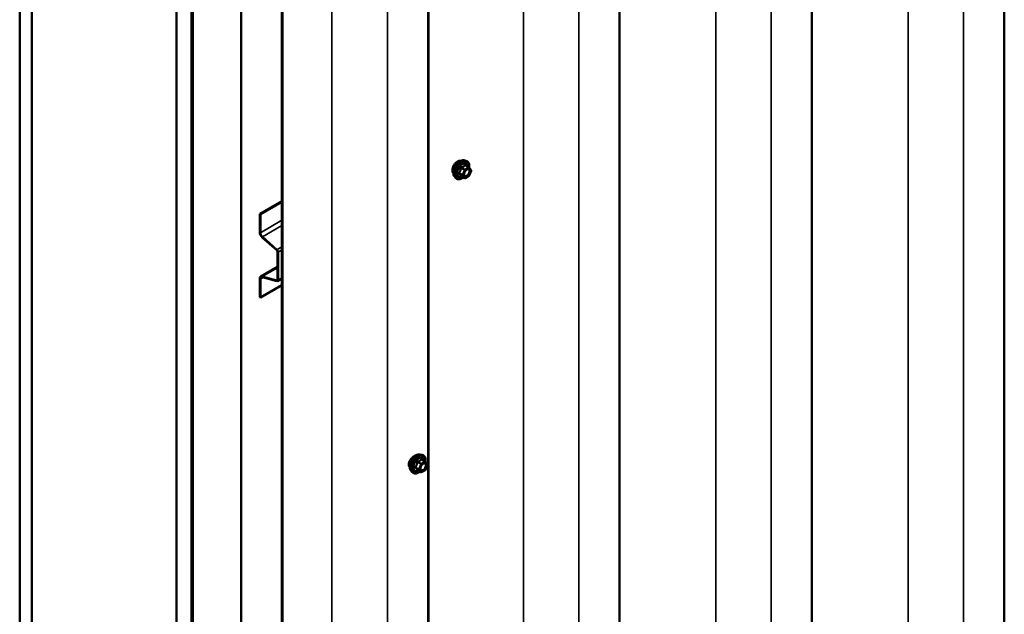
# Model space of a CAD drawing. Units: inches. Extents: x 0.6 to 33.4, y 0.6 to 21.4.
# Drawn here: x 23.7 to 26.6, y 14.5 to 16.2 of the extents above; entities that cross this region are included whole.
import ezdxf

# ---------------------------------------------------------------- set-up
doc = ezdxf.new("R2010")
doc.units = ezdxf.units.IN
doc.header["$LTSCALE"] = 2
doc.header["$MEASUREMENT"] = 0
doc.layers.add('Visible (ANSI)', color=7, linetype='Continuous', lineweight=50)
doc.layers.add('Visible Narrow (ANSI)', color=7, linetype='Continuous', lineweight=35)

msp = doc.modelspace()

# ---------------------------------------------------------------- linework, layer by layer
at = {"layer": 'Visible (ANSI)'}
for p, q in [((26.553221, 19.065775), (26.553221, 14.166796)), ((25.987536, 18.739177), (25.987536, 13.840197)), ((23.658047, 13.506857), (23.658047, 18.405836)), ((23.693403, 13.486444), (23.693403, 18.385424)), ((25.42185, 18.412578), (25.42185, 13.513599)), ((24.859926, 18.164004), (24.859926, 13.265024)), ((24.119081, 13.240679), (24.119081, 18.139658)), ((24.163275, 13.215163), (24.163275, 18.114143)), ((24.163982, 18.113735), (24.163982, 13.214755)), ((24.166811, 13.213122), (24.166811, 18.112102)), ((24.167518, 13.212714), (24.167518, 18.111693)), ((24.858993, 18.084347), (24.858993, 13.185367)), ((24.308939, 13.131064), (24.308939, 18.030044)), ((24.428885, 13.061813), (24.428885, 17.960793)), ((24.431192, 17.959461), (24.431192, 13.060482)), ((24.964195, 15.828828), (24.970098, 15.827625)), ((24.978943, 15.808395), (24.96913, 15.814061)), ((24.979516, 15.807871), (24.98515, 15.799856)), ((24.936682, 15.781174), (24.940675, 15.776663)), ((24.965876, 15.776237), (24.956062, 15.781902)), ((24.978943, 15.782742), (24.967676, 15.776237)), ((24.985355, 15.79817), (24.979721, 15.78365)), ((24.364037, 15.671218), (24.428885, 15.708658)), ((24.365875, 15.670156), (24.428885, 15.706535)), ((24.364037, 15.671218), (24.365875, 15.670156)), ((24.364037, 15.616935), (24.364037, 15.671218)), ((24.365875, 15.670156), (24.365875, 15.615873)), ((24.413995, 15.564051), (24.371217, 15.601985)), ((24.371693, 15.60376), (24.414471, 15.565827)), ((24.415882, 15.477499), (24.415882, 15.560122)), ((24.41772, 15.559061), (24.41772, 15.476437)), ((24.366874, 15.486823), (24.415882, 15.515118)), ((24.364037, 15.426269), (24.364037, 15.480552)), ((24.365875, 15.47949), (24.365875, 15.425207)), ((24.428885, 15.461586), (24.365875, 15.425207)), ((24.371217, 15.487211), (24.413995, 15.475749)), ((24.414471, 15.473423), (24.371693, 15.484886)), ((24.428885, 15.480786), (24.416436, 15.473599)), ((24.365875, 15.425207), (24.364037, 15.426269)), ((24.835912, 14.963681), (24.841816, 14.962477)), ((24.850661, 14.943248), (24.840847, 14.948913)), ((24.851233, 14.942724), (24.856867, 14.934709)), ((24.808399, 14.916026), (24.812393, 14.911515)), ((24.837593, 14.911089), (24.82778, 14.916755)), ((24.850661, 14.917595), (24.839393, 14.911089)), ((24.857072, 14.933023), (24.851439, 14.918502))]:
    msp.add_line(p, q, dxfattribs=at)
for centre, start, end in [((24.978043, 15.806836), 35.103909, 60), ((24.978043, 15.784301), 300, 338.793977), ((24.983677, 15.798821), 338.793977, 35.103909), ((24.966776, 15.777796), 240, 300), ((24.849761, 14.941689), 35.103909, 60), ((24.838493, 14.912648), 240, 300), ((24.849761, 14.919153), 300, 338.793977), ((24.855394, 14.933674), 338.793977, 35.103909)]:
    msp.add_arc(centre, 0.0018, start, end, dxfattribs=at)
for centre, major_axis, start_param, end_param in [((24.373724, 15.611342), (-0.00685, 0.011865), 0.78539816, 2.0943951), ((24.373724, 15.611342), (0.00555, -0.009613), 3.92699082, 5.23598776), ((24.413336, 15.561592), (-0.0018, 0.003118), 3.92699082, 5.23598776), ((24.413336, 15.561592), (0.0031, -0.005369), 0.78539816, 2.0943951), ((24.373724, 15.474959), (-0.00685, 0.011865), 5.75958653, 7.06858347), ((24.373724, 15.474959), (-0.00555, 0.009613), 5.75958653, 7.06858347), ((24.413336, 15.478968), (0.0018, -0.003118), 5.75958653, 7.06858347), ((24.413336, 15.478968), (0.0031, -0.005369), 5.75958653, 7.06858347)]:
    msp.add_ellipse(centre, major_axis=major_axis, ratio=0.57735027, start_param=start_param, end_param=end_param, dxfattribs=at)
for points, knots in [([(24.936601, 15.817443), (24.93586, 15.816374), (24.935181, 15.815264), (24.933302, 15.811814), (24.932208, 15.80916), (24.930761, 15.80395), (24.930408, 15.801394), (24.930408, 15.799215)], [1.12420499, 1.12420499, 1.12420499, 1.12420499, 1.220226534, 1.220226534, 1.423597687, 1.423597687, 1.626968841, 1.626968841, 1.626968841, 1.626968841]), ([(24.936682, 15.781174), (24.935467, 15.782546), (24.934553, 15.784234), (24.933277, 15.788215), (24.932975, 15.790555), (24.933056, 15.79561), (24.933464, 15.798336), (24.93494, 15.803844), (24.936006, 15.806625), (24.938679, 15.81197), (24.940282, 15.814535), (24.943876, 15.81921), (24.945866, 15.82132), (24.950063, 15.824878), (24.952271, 15.826324), (24.956708, 15.828364), (24.958942, 15.828963), (24.962156, 15.829107), (24.963195, 15.829032), (24.964195, 15.828828)], [2.5468155, 2.5468155, 2.5468155, 2.5468155, 2.83880096, 2.83880096, 3.16043468, 3.16043468, 3.49251314, 3.49251314, 3.82330146, 3.82330146, 4.15263192, 4.15263192, 4.48231268, 4.48231268, 4.81387147, 4.81387147, 5.14456709, 5.14456709, 5.30716614, 5.30716614, 5.30716614, 5.30716614]), ([(24.944974, 15.825507), (24.943086, 15.824417), (24.941098, 15.822806), (24.938336, 15.819782), (24.937429, 15.818638), (24.936601, 15.817443)], [0.81348442, 0.81348442, 0.81348442, 0.81348442, 1.016855477, 1.016855477, 1.12420499, 1.12420499, 1.12420499, 1.12420499]), ([(24.953642, 15.827281), (24.952754, 15.827485), (24.951792, 15.82755), (24.948898, 15.827309), (24.946861, 15.826596), (24.944974, 15.825507)], [0.502763851, 0.502763851, 0.502763851, 0.502763851, 0.610113363, 0.610113363, 0.81348442, 0.81348442, 0.81348442, 0.81348442]), ([(24.970098, 15.827625), (24.971994, 15.827239), (24.973718, 15.826389), (24.976559, 15.823886), (24.977682, 15.82225), (24.979309, 15.818301), (24.979781, 15.815956), (24.979967, 15.811614), (24.979864, 15.80972), (24.979588, 15.807769)], [5.30716614, 5.30716614, 5.30716614, 5.30716614, 5.61349355, 5.61349355, 5.9162259, 5.9162259, 6.23504298, 6.23504298, 6.45922036, 6.45922036, 6.45922036, 6.45922036]), ([(24.930408, 15.799215), (24.930408, 15.797036), (24.930761, 15.794944), (24.931903, 15.792308), (24.932446, 15.791482), (24.933077, 15.790816)], [1.626968841, 1.626968841, 1.626968841, 1.626968841, 1.830339994, 1.830339994, 1.948075187, 1.948075187, 1.948075187, 1.948075187]), ([(24.955789, 15.782008), (24.955789, 15.782008), (24.955791, 15.782008), (24.955806, 15.782006), (24.955835, 15.782001), (24.955927, 15.78197), (24.955988, 15.781945), (24.956062, 15.781902)], [0.0502213327, 0.0502213327, 0.0502213327, 0.0502213327, 0.053570787, 0.053570787, 0.0633858397, 0.0633858397, 0.0724892101, 0.0724892101, 0.0724892101, 0.0724892101]), ([(24.965156, 15.783368), (24.964844, 15.783981), (24.964613, 15.784786), (24.964441, 15.786618), (24.964475, 15.787614), (24.964802, 15.789747), (24.965098, 15.790885), (24.965937, 15.793187), (24.966484, 15.79435), (24.967774, 15.796567), (24.968519, 15.79762), (24.970118, 15.799495), (24.970971, 15.800318), (24.972674, 15.801647), (24.973524, 15.802158), (24.975109, 15.802848), (24.975843, 15.803027), (24.976494, 15.803069), (24.976513, 15.80307), (24.976532, 15.803071)], [2.71464453, 2.71464453, 2.71464453, 2.71464453, 3.03902576, 3.03902576, 3.33388722, 3.33388722, 3.63140106, 3.63140106, 3.93313751, 3.93313751, 4.23640691, 4.23640691, 4.53799835, 4.53799835, 4.83521859, 4.83521859, 5.13031832, 5.13031832, 5.1393371, 5.1393371, 5.1393371, 5.1393371]), ([(24.962429, 15.778227), (24.961233, 15.777304), (24.960016, 15.776487), (24.956486, 15.774471), (24.95416, 15.773578), (24.94972, 15.772777), (24.947599, 15.772855), (24.943876, 15.773982), (24.942259, 15.774984), (24.940854, 15.776464), (24.940764, 15.776562), (24.940675, 15.776663)], [7.68697084, 7.68697084, 7.68697084, 7.68697084, 7.85937578, 7.85937578, 8.18500949, 8.18500949, 8.50529003, 8.50529003, 8.80879173, 8.80879173, 8.83000081, 8.83000081, 8.83000081, 8.83000081]), ([(24.809658, 14.951521), (24.808824, 14.950506), (24.808047, 14.949453), (24.805873, 14.946177), (24.804563, 14.94365), (24.802811, 14.938616), (24.802372, 14.936107), (24.802372, 14.933925)], [1.12569476, 1.12569476, 1.12569476, 1.12569476, 1.221932973, 1.221932973, 1.425590966, 1.425590966, 1.629248959, 1.629248959, 1.629248959, 1.629248959]), ([(24.808399, 14.916026), (24.807184, 14.917398), (24.806271, 14.919086), (24.804994, 14.923067), (24.804692, 14.925407), (24.804774, 14.930462), (24.805181, 14.933189), (24.806658, 14.938697), (24.807724, 14.941477), (24.810396, 14.946823), (24.811999, 14.949387), (24.815593, 14.954062), (24.817583, 14.956172), (24.82178, 14.959731), (24.823988, 14.961176), (24.828426, 14.963216), (24.830659, 14.963815), (24.833873, 14.963959), (24.834913, 14.963884), (24.835912, 14.963681)], [2.5468155, 2.5468155, 2.5468155, 2.5468155, 2.83880096, 2.83880096, 3.16043468, 3.16043468, 3.49251314, 3.49251314, 3.82330146, 3.82330146, 4.15263192, 4.15263192, 4.48231268, 4.48231268, 4.81387147, 4.81387147, 5.14456709, 5.14456709, 5.30716614, 5.30716614, 5.30716614, 5.30716614]), ([(24.824719, 14.961448), (24.824527, 14.961433), (24.824331, 14.961412), (24.822391, 14.961139), (24.820437, 14.960379), (24.816657, 14.958196), (24.814583, 14.956631), (24.811592, 14.953741), (24.810589, 14.952655), (24.809658, 14.951521)], [0.587831623, 0.587831623, 0.587831623, 0.587831623, 0.610970233, 0.610970233, 0.814624479, 0.814624479, 1.018278726, 1.018278726, 1.12569476, 1.12569476, 1.12569476, 1.12569476]), ([(24.841816, 14.962477), (24.843712, 14.962091), (24.845435, 14.961241), (24.848276, 14.958738), (24.849399, 14.957102), (24.851026, 14.953154), (24.851498, 14.950809), (24.851684, 14.946467), (24.851581, 14.944573), (24.851305, 14.942621)], [5.30716614, 5.30716614, 5.30716614, 5.30716614, 5.61349355, 5.61349355, 5.9162259, 5.9162259, 6.23504298, 6.23504298, 6.45922036, 6.45922036, 6.45922036, 6.45922036]), ([(24.802372, 14.933925), (24.802372, 14.931743), (24.802811, 14.929601), (24.803996, 14.927223), (24.80436, 14.926651), (24.804766, 14.926133)], [1.629248959, 1.629248959, 1.629248959, 1.629248959, 1.832906952, 1.832906952, 1.904845638, 1.904845638, 1.904845638, 1.904845638]), ([(24.834146, 14.913079), (24.83295, 14.912156), (24.831733, 14.911339), (24.828203, 14.909323), (24.825877, 14.908431), (24.821437, 14.907629), (24.819317, 14.907707), (24.815593, 14.908835), (24.813976, 14.909836), (24.812572, 14.911316), (24.812481, 14.911415), (24.812393, 14.911515)], [7.68697084, 7.68697084, 7.68697084, 7.68697084, 7.85937578, 7.85937578, 8.18500949, 8.18500949, 8.50529003, 8.50529003, 8.80879173, 8.80879173, 8.83000081, 8.83000081, 8.83000081, 8.83000081]), ([(24.827506, 14.916861), (24.827506, 14.916861), (24.827508, 14.91686), (24.827523, 14.916858), (24.827552, 14.916853), (24.827644, 14.916822), (24.827705, 14.916798), (24.82778, 14.916755)], [0.0502213327, 0.0502213327, 0.0502213327, 0.0502213327, 0.053570787, 0.053570787, 0.0633858397, 0.0633858397, 0.0724892101, 0.0724892101, 0.0724892101, 0.0724892101]), ([(24.836874, 14.91822), (24.836561, 14.918834), (24.83633, 14.919639), (24.836158, 14.92147), (24.836192, 14.922466), (24.83652, 14.9246), (24.836815, 14.925738), (24.837654, 14.928039), (24.838201, 14.929203), (24.839491, 14.93142), (24.840236, 14.932473), (24.841835, 14.934347), (24.842688, 14.93517), (24.844392, 14.9365), (24.845241, 14.937011), (24.846826, 14.9377), (24.84756, 14.93788), (24.848211, 14.937922), (24.84823, 14.937923), (24.848249, 14.937924)], [2.71464453, 2.71464453, 2.71464453, 2.71464453, 3.03902576, 3.03902576, 3.33388722, 3.33388722, 3.63140106, 3.63140106, 3.93313751, 3.93313751, 4.23640691, 4.23640691, 4.53799835, 4.53799835, 4.83521859, 4.83521859, 5.13031832, 5.13031832, 5.1393371, 5.1393371, 5.1393371, 5.1393371])]:
    msp.add_open_spline(points, degree=3, knots=knots, dxfattribs=at)
msp.add_open_spline([(24.954102, 15.827161), (24.953951, 15.827206), (24.953798, 15.827246), (24.953642, 15.827281)], degree=3, dxfattribs=at)
at = {"layer": 'Visible Narrow (ANSI)'}
for p, q in [((26.270557, 14.073914), (26.270557, 18.972894)), ((26.433356, 14.087158), (26.433356, 18.986137)), ((25.704871, 13.747316), (25.704871, 18.646295)), ((25.867671, 13.760559), (25.867671, 18.659538)), ((25.301985, 13.43396), (25.301985, 18.33294)), ((25.139186, 13.420717), (25.139186, 18.319697)), ((24.576329, 13.092486), (24.576329, 17.991465)), ((24.739128, 13.105729), (24.739128, 18.004708)), ((24.978043, 15.808306), (24.966776, 15.801801)), ((24.968406, 15.81387), (24.978043, 15.808306)), ((24.960039, 15.785909), (24.950403, 15.791473)), ((24.950403, 15.790003), (24.960039, 15.784439)), ((24.956036, 15.805993), (24.965673, 15.800429)), ((24.965673, 15.776424), (24.956036, 15.781988)), ((24.966776, 15.801801), (24.957139, 15.807365)), ((24.965673, 15.800429), (24.960039, 15.785909)), ((24.960039, 15.784439), (24.965673, 15.776424)), ((24.962415, 15.785076), (24.968048, 15.799596)), ((24.968048, 15.777061), (24.962415, 15.785076)), ((24.968048, 15.799596), (24.979316, 15.806101)), ((24.979316, 15.783566), (24.968048, 15.777061)), ((24.979316, 15.806101), (24.98495, 15.798087)), ((24.98495, 15.798087), (24.979316, 15.783566)), ((24.365875, 15.615873), (24.428885, 15.652252)), ((24.371693, 15.60376), (24.428885, 15.636781)), ((24.414471, 15.565827), (24.428885, 15.574149)), ((24.41772, 15.559061), (24.428885, 15.565507)), ((24.415882, 15.512998), (24.371217, 15.487211)), ((24.365875, 15.47949), (24.374102, 15.48424)), ((24.415795, 15.476788), (24.413995, 15.475749)), ((24.41772, 15.476437), (24.428885, 15.482883)), ((24.827754, 14.940846), (24.837391, 14.935282)), ((24.838493, 14.936653), (24.828856, 14.942217)), ((24.849761, 14.943158), (24.838493, 14.936653)), ((24.839766, 14.934448), (24.851033, 14.940954)), ((24.840124, 14.948722), (24.849761, 14.943158)), ((24.851033, 14.940954), (24.856667, 14.932939)), ((24.831757, 14.920761), (24.82212, 14.926325)), ((24.82212, 14.924856), (24.831757, 14.919292)), ((24.837391, 14.911277), (24.827754, 14.916841)), ((24.837391, 14.935282), (24.831757, 14.920761)), ((24.831757, 14.919292), (24.837391, 14.911277)), ((24.834132, 14.919928), (24.839766, 14.934448)), ((24.839766, 14.911913), (24.834132, 14.919928)), ((24.851033, 14.918419), (24.839766, 14.911913)), ((24.856667, 14.932939), (24.851033, 14.918419))]:
    msp.add_line(p, q, dxfattribs=at)
for centre, major_axis, ratio, start_param, end_param in [((24.953093, 15.803468), (-0.01401, -0.024267), 0.57735027, 3.33221366, 6.0925643), ((24.958226, 15.800505), (-0.014983, -0.025951), 0.57735027, 3.33221366, 6.0925643), ((24.959116, 15.799991), (-0.0145, -0.025115), 0.57735027, 2.20165662, 7.2194205), ((24.959116, 15.799991), (0.01216, 0.021062), 0.57735027, 5.49750622, 10.21045705), ((24.959943, 15.799513), (-0.010553, -0.018278), 0.57735027, 2.52275577, 6.90202219), ((24.957139, 15.808834), (0.000483, -0.001734), 0.35464113, 4.67102701, 5.61764366), ((24.968406, 15.81534), (-0.001382, 0.001154), 0.73545655, 1.17501597, 2.12163262), ((24.970611, 15.815143), (-0.001318, -0.001226), 0.55414286, 5.59324542, 6.17144595), ((24.978043, 15.806836), (0.0009, 0.001559), 0.57735027, 0, 0.78539816), ((24.978043, 15.806836), (0.0009, -0.001559), 0.57735027, 0.78539816, 2.35619449), ((24.978043, 15.806836), (0.001473, 0.001035), 0.78867513, 5.06326839, 6.28318531), ((24.9493, 15.791571), (0.001418, -0.001108), 0.38990943, 1.02837504, 1.97499168), ((24.9493, 15.788632), (0.001318, 0.001226), 0.55414286, 0.25667676, 1.20329341), ((24.954934, 15.806092), (-0.001791, 0.000181), 0.00909402, 4.05029679, 4.99691344), ((24.954934, 15.780617), (0.001726, 0.00051), 0.93495827, 0.63812177, 1.58473842), ((24.961142, 15.785811), (-0.0009, -0.001559), 0.57735027, 4.97418837, 6.02138592), ((24.961142, 15.785811), (-0.001678, 0.000651), 0.21132487, 0.93888201, 2.50967834), ((24.961142, 15.785811), (-0.001473, -0.001035), 0.78867513, 0.35087941, 1.92167574), ((24.966776, 15.800331), (-0.0009, -0.001559), 0.57735027, 3.92699082, 4.97418837), ((24.966776, 15.800331), (0.001678, -0.000651), 0.21132487, 4.08047467, 5.65127099), ((24.966776, 15.800331), (-0.0009, 0.001559), 0.57735027, 3.92699082, 5.49778714), ((24.973547, 15.783064), (0.000901, -0.001558), 0.57688137, 3.92658523, 5.03682757), ((24.978043, 15.784301), (0.0009, -0.001559), 0.57735027, 0, 0.78539816), ((24.978043, 15.784301), (0.001678, -0.000651), 0.21132487, 5.65127099, 6.28318531), ((24.983677, 15.798821), (0.001473, 0.001035), 0.78867513, 5.06326839, 6.28318531), ((24.983677, 15.798821), (0.001678, -0.000651), 0.21132487, 5.65127099, 6.28318531), ((24.966776, 15.777796), (-0.001473, -0.001035), 0.78867513, 0.35087941, 1.92167574), ((24.966776, 15.777796), (-0.0009, -0.001559), 0.57735027, 6.02138592, 6.28318531), ((24.966776, 15.777796), (0.0009, -0.001559), 0.57735027, 0, 0.78539816), ((24.82481, 14.938321), (-0.01401, -0.024267), 0.57735027, 3.33221366, 6.0925643), ((24.829943, 14.935357), (-0.014983, -0.025951), 0.57735027, 3.33221366, 6.0925643), ((24.830833, 14.934843), (-0.0145, -0.025115), 0.57735027, 2.20165662, 7.2194205), ((24.830833, 14.934843), (0.01216, 0.021062), 0.57735027, 5.49750622, 10.21045705), ((24.83166, 14.934366), (-0.010553, -0.018278), 0.57735027, 2.52275577, 6.90202219), ((24.826651, 14.940944), (-0.001791, 0.000181), 0.00909402, 4.05029679, 4.99691344), ((24.828856, 14.943687), (0.000483, -0.001734), 0.35464113, 4.67102701, 5.61764366), ((24.840124, 14.950192), (-0.001382, 0.001154), 0.73545655, 1.17501597, 2.12163262), ((24.842328, 14.949995), (-0.001318, -0.001226), 0.55414286, 5.59324542, 6.17144595), ((24.849761, 14.941689), (0.0009, 0.001559), 0.57735027, 0, 0.78539816), ((24.849761, 14.941689), (0.0009, -0.001559), 0.57735027, 0.78539816, 2.35619449), ((24.849761, 14.941689), (0.001473, 0.001035), 0.78867513, 5.06326839, 6.28318531), ((24.821018, 14.926424), (0.001418, -0.001108), 0.38990943, 1.02837504, 1.97499168), ((24.821018, 14.923484), (0.001318, 0.001226), 0.55414286, 0.25667676, 1.20329341), ((24.826651, 14.915469), (0.001726, 0.00051), 0.93495827, 0.63812177, 1.58473842), ((24.832859, 14.920663), (-0.0009, -0.001559), 0.57735027, 4.97418837, 6.02138592), ((24.832859, 14.920663), (-0.001678, 0.000651), 0.21132487, 0.93888201, 2.50967834), ((24.832859, 14.920663), (-0.001473, -0.001035), 0.78867513, 0.35087941, 1.92167574), ((24.838493, 14.935183), (-0.0009, -0.001559), 0.57735027, 3.92699082, 4.97418837), ((24.838493, 14.935183), (0.001678, -0.000651), 0.21132487, 4.08047467, 5.65127099), ((24.838493, 14.912648), (-0.001473, -0.001035), 0.78867513, 0.35087941, 1.92167574), ((24.838493, 14.912648), (-0.0009, -0.001559), 0.57735027, 6.02138592, 6.28318531), ((24.838493, 14.935183), (-0.0009, 0.001559), 0.57735027, 3.92699082, 5.49778714), ((24.838493, 14.912648), (0.0009, -0.001559), 0.57735027, 0, 0.78539816), ((24.845264, 14.917916), (0.000901, -0.001558), 0.57688137, 3.92658523, 5.03682757), ((24.849761, 14.919153), (0.0009, -0.001559), 0.57735027, 0, 0.78539816), ((24.849761, 14.919153), (0.001678, -0.000651), 0.21132487, 5.65127099, 6.28318531), ((24.855394, 14.933674), (0.001473, 0.001035), 0.78867513, 5.06326839, 6.28318531), ((24.855394, 14.933674), (0.001678, -0.000651), 0.21132487, 5.65127099, 6.28318531)]:
    msp.add_ellipse(centre, major_axis=major_axis, ratio=ratio, start_param=start_param, end_param=end_param, dxfattribs=at)
for centre in [(24.973682, 15.791581), (24.845399, 14.926433)]:
    msp.add_ellipse(centre, major_axis=(-0.00688, -0.011917), ratio=0.57735027, dxfattribs=at)
for points, knots in [([(24.956504, 15.808735), (24.95625, 15.808672), (24.956003, 15.808574), (24.955436, 15.808239), (24.955139, 15.807958), (24.954742, 15.807355), (24.954613, 15.807063), (24.95448, 15.806559), (24.954448, 15.806358), (24.954433, 15.806158)], [-0.0972319665, -0.0972319665, -0.0972319665, -0.0972319665, -0.074882683, -0.074882683, -0.0416014905, -0.0416014905, -0.0160005733, -0.0160005733, 0, 0, 0, 0]), ([(24.967091, 15.814847), (24.966777, 15.814442), (24.966441, 15.814046), (24.96518, 15.812716), (24.964102, 15.811845), (24.962828, 15.81111), (24.961555, 15.810375), (24.960079, 15.809771), (24.957845, 15.809083), (24.957182, 15.808902), (24.956504, 15.808735)], [-0.79343171, -0.79343171, -0.79343171, -0.79343171, -0.734079509, -0.734079509, -0.58703534, -0.58703534, -0.58703534, -0.439991171, -0.439991171, -0.380638971, -0.380638971, -0.380638971, -0.380638971]), ([(24.957139, 15.807365), (24.957843, 15.807561), (24.958533, 15.807771), (24.960874, 15.80856), (24.962439, 15.809234), (24.963803, 15.810022), (24.965168, 15.81081), (24.966336, 15.811714), (24.967703, 15.813065), (24.968067, 15.813463), (24.968406, 15.81387)], [0.380638971, 0.380638971, 0.380638971, 0.380638971, 0.439991171, 0.439991171, 0.58703534, 0.58703534, 0.58703534, 0.734079509, 0.734079509, 0.79343171, 0.79343171, 0.79343171, 0.79343171]), ([(24.969162, 15.814662), (24.969004, 15.814839), (24.968838, 15.814987), (24.968413, 15.815264), (24.96815, 15.815344), (24.967711, 15.815314), (24.967532, 15.815245), (24.967269, 15.81505), (24.967175, 15.814956), (24.967091, 15.814847)], [-0.0972319665, -0.0972319665, -0.0972319665, -0.0972319665, -0.074882683, -0.074882683, -0.0416014905, -0.0416014905, -0.0160005733, -0.0160005733, 0, 0, 0, 0]), ([(24.968406, 15.81387), (24.968427, 15.813939), (24.968457, 15.813998), (24.968552, 15.814122), (24.968631, 15.814167), (24.968841, 15.814188), (24.96898, 15.814148), (24.96913, 15.814061)], [0, 0, 0, 0, 0.0160005733, 0.0160005733, 0.0416014905, 0.0416014905, 0.0724892101, 0.0724892101, 0.0724892101, 0.0724892101]), ([(24.94914, 15.792516), (24.948974, 15.792316), (24.948839, 15.792101), (24.948597, 15.791547), (24.948539, 15.791199), (24.94861, 15.79061), (24.948696, 15.790367), (24.948917, 15.790004), (24.949021, 15.789874), (24.94914, 15.789754)], [-0.0972319665, -0.0972319665, -0.0972319665, -0.0972319665, -0.074882683, -0.074882683, -0.0416014905, -0.0416014905, -0.0160005733, -0.0160005733, 0, 0, 0, 0]), ([(24.954433, 15.806158), (24.954378, 15.805415), (24.954301, 15.804675), (24.953943, 15.802133), (24.953518, 15.800378), (24.952882, 15.798736), (24.952245, 15.797095), (24.951396, 15.79557), (24.950003, 15.793597), (24.949579, 15.793047), (24.94914, 15.792516)], [-0.793890755, -0.793890755, -0.793890755, -0.793890755, -0.734527682, -0.734527682, -0.587483512, -0.587483512, -0.587483512, -0.440439343, -0.440439343, -0.38107627, -0.38107627, -0.38107627, -0.38107627]), ([(24.94914, 15.789754), (24.949579, 15.78931), (24.950003, 15.788872), (24.951396, 15.787382), (24.952245, 15.78638), (24.952882, 15.785474), (24.953518, 15.784568), (24.953943, 15.783759), (24.954301, 15.782757), (24.954378, 15.782483), (24.954433, 15.782224)], [-0.793890755, -0.793890755, -0.793890755, -0.793890755, -0.734527682, -0.734527682, -0.587483512, -0.587483512, -0.587483512, -0.440439343, -0.440439343, -0.38107627, -0.38107627, -0.38107627, -0.38107627]), ([(24.950403, 15.790003), (24.950319, 15.790081), (24.950245, 15.790164), (24.950088, 15.790383), (24.950027, 15.790523), (24.949977, 15.790844), (24.950018, 15.791023), (24.950189, 15.791288), (24.950285, 15.791386), (24.950403, 15.791473)], [0, 0, 0, 0, 0.0160005733, 0.0160005733, 0.0416014905, 0.0416014905, 0.074882683, 0.074882683, 0.0972319665, 0.0972319665, 0.0972319665, 0.0972319665]), ([(24.950403, 15.791473), (24.950845, 15.792039), (24.951273, 15.792626), (24.952689, 15.794738), (24.953568, 15.79638), (24.95425, 15.798138), (24.954933, 15.799896), (24.955416, 15.801767), (24.955857, 15.804441), (24.955958, 15.805218), (24.956036, 15.805993)], [0.38107627, 0.38107627, 0.38107627, 0.38107627, 0.440439343, 0.440439343, 0.587483512, 0.587483512, 0.587483512, 0.734527682, 0.734527682, 0.793890755, 0.793890755, 0.793890755, 0.793890755]), ([(24.956036, 15.781988), (24.955958, 15.782253), (24.955857, 15.782535), (24.955416, 15.783575), (24.954933, 15.78443), (24.95425, 15.785401), (24.953568, 15.786371), (24.952689, 15.787455), (24.951273, 15.789057), (24.950845, 15.789528), (24.950403, 15.790003)], [0.38107627, 0.38107627, 0.38107627, 0.38107627, 0.440439343, 0.440439343, 0.587483512, 0.587483512, 0.587483512, 0.734527682, 0.734527682, 0.793890755, 0.793890755, 0.793890755, 0.793890755]), ([(24.954433, 15.782224), (24.954454, 15.782126), (24.954509, 15.782042), (24.954735, 15.78188), (24.954951, 15.781827), (24.955447, 15.781824), (24.955697, 15.781852), (24.955991, 15.781911), (24.956011, 15.781915), (24.956031, 15.78192)], [-0.0972319665, -0.0972319665, -0.0972319665, -0.0972319665, -0.074882683, -0.074882683, -0.0416014905, -0.0416014905, -0.0160005733, -0.0160005733, -0.0141378468, -0.0141378468, -0.0141378468, -0.0141378468]), ([(24.956062, 15.781902), (24.956058, 15.781905), (24.956055, 15.781907), (24.956021, 15.781931), (24.956017, 15.781958), (24.956036, 15.781988)], [0.0724892101, 0.0724892101, 0.0724892101, 0.0724892101, 0.074882683, 0.074882683, 0.0972319665, 0.0972319665, 0.0972319665, 0.0972319665]), ([(24.956036, 15.805993), (24.956022, 15.806112), (24.956021, 15.806229), (24.956051, 15.80652), (24.956103, 15.806684), (24.956301, 15.807011), (24.95647, 15.807155), (24.956816, 15.807308), (24.956972, 15.807347), (24.957139, 15.807365)], [0, 0, 0, 0, 0.0160005733, 0.0160005733, 0.0416014905, 0.0416014905, 0.074882683, 0.074882683, 0.0972319665, 0.0972319665, 0.0972319665, 0.0972319665]), ([(24.972274, 15.783799), (24.971225, 15.783192), (24.970164, 15.782843), (24.968036, 15.782721), (24.966996, 15.783095), (24.965541, 15.784573), (24.965083, 15.785599), (24.964736, 15.788015), (24.964817, 15.789362), (24.965181, 15.790965), (24.96523, 15.791161), (24.965284, 15.791357)], [-0.835643919, -0.835643919, -0.835643919, -0.835643919, -0.722878502, -0.722878502, -0.584353665, -0.584353665, -0.458066758, -0.458066758, -0.339670284, -0.339670284, -0.323308048, -0.323308048, -0.323308048, -0.323308048]), ([(24.965158, 15.783367), (24.965394, 15.782903), (24.965683, 15.782496), (24.966896, 15.781263), (24.968096, 15.780831), (24.970549, 15.780972), (24.971773, 15.781375), (24.972982, 15.782075)], [0.531282409, 0.531282409, 0.531282409, 0.531282409, 0.584353665, 0.584353665, 0.722878502, 0.722878502, 0.835643919, 0.835643919, 0.835643919, 0.835643919]), ([(24.969679, 15.798969), (24.970051, 15.799343), (24.970435, 15.79969), (24.971302, 15.800388), (24.971788, 15.800722), (24.972268, 15.801), (24.973013, 15.80143), (24.97376, 15.801731), (24.975615, 15.802138), (24.976676, 15.802014), (24.978329, 15.801067), (24.97895, 15.800277), (24.979766, 15.797993), (24.97984, 15.796361), (24.979221, 15.792983), (24.978594, 15.791272), (24.976915, 15.78822), (24.975896, 15.786857), (24.973988, 15.784964), (24.973125, 15.784291), (24.972274, 15.783799)], [-0.094397464, -0.094397464, -0.094397464, -0.094397464, -0.051778256, -0.051778256, 0, 0, 0, 0.080280285, 0.080280285, 0.208728741, 0.208728741, 0.330609693, 0.330609693, 0.479983257, 0.479983257, 0.61751594, 0.61751594, 0.744142609, 0.744142609, 0.835643919, 0.835643919, 0.835643919, 0.835643919]), ([(24.972982, 15.782075), (24.973963, 15.782642), (24.974959, 15.783418), (24.977158, 15.785601), (24.978333, 15.787172), (24.98027, 15.790692), (24.980992, 15.792665), (24.981706, 15.796559), (24.981621, 15.798441), (24.98068, 15.801075), (24.979964, 15.801986), (24.978315, 15.80293), (24.97746, 15.803116), (24.976534, 15.80307)], [-0.835643919, -0.835643919, -0.835643919, -0.835643919, -0.744142609, -0.744142609, -0.61751594, -0.61751594, -0.479983257, -0.479983257, -0.330609693, -0.330609693, -0.208728741, -0.208728741, -0.114012879, -0.114012879, -0.114012879, -0.114012879]), ([(24.82615, 14.941011), (24.826095, 14.940268), (24.826019, 14.939527), (24.82566, 14.936986), (24.825236, 14.93523), (24.824599, 14.933588), (24.823962, 14.931947), (24.823114, 14.930422), (24.82172, 14.928449), (24.821296, 14.927899), (24.820857, 14.927368)], [-0.793890755, -0.793890755, -0.793890755, -0.793890755, -0.734527682, -0.734527682, -0.587483512, -0.587483512, -0.587483512, -0.440439343, -0.440439343, -0.38107627, -0.38107627, -0.38107627, -0.38107627]), ([(24.82212, 14.926325), (24.822562, 14.926891), (24.82299, 14.927478), (24.824406, 14.92959), (24.825285, 14.931232), (24.825968, 14.93299), (24.82665, 14.934749), (24.827133, 14.936619), (24.827575, 14.939294), (24.827675, 14.94007), (24.827754, 14.940846)], [0.38107627, 0.38107627, 0.38107627, 0.38107627, 0.440439343, 0.440439343, 0.587483512, 0.587483512, 0.587483512, 0.734527682, 0.734527682, 0.793890755, 0.793890755, 0.793890755, 0.793890755]), ([(24.828221, 14.943587), (24.827967, 14.943525), (24.827721, 14.943426), (24.827154, 14.943092), (24.826856, 14.94281), (24.826459, 14.942208), (24.826331, 14.941916), (24.826198, 14.941411), (24.826165, 14.941211), (24.82615, 14.941011)], [-0.0972319665, -0.0972319665, -0.0972319665, -0.0972319665, -0.074882683, -0.074882683, -0.0416014905, -0.0416014905, -0.0160005733, -0.0160005733, 0, 0, 0, 0]), ([(24.827754, 14.940846), (24.82774, 14.940964), (24.827738, 14.941081), (24.827768, 14.941372), (24.82782, 14.941536), (24.828019, 14.941863), (24.828187, 14.942007), (24.828533, 14.942161), (24.82869, 14.9422), (24.828856, 14.942217)], [0, 0, 0, 0, 0.0160005733, 0.0160005733, 0.0416014905, 0.0416014905, 0.074882683, 0.074882683, 0.0972319665, 0.0972319665, 0.0972319665, 0.0972319665]), ([(24.838808, 14.949699), (24.838495, 14.949294), (24.838159, 14.948899), (24.836897, 14.947568), (24.835819, 14.946698), (24.834546, 14.945962), (24.833272, 14.945227), (24.831796, 14.944623), (24.829562, 14.943935), (24.828899, 14.943754), (24.828221, 14.943587)], [-0.79343171, -0.79343171, -0.79343171, -0.79343171, -0.734079509, -0.734079509, -0.58703534, -0.58703534, -0.58703534, -0.439991171, -0.439991171, -0.380638971, -0.380638971, -0.380638971, -0.380638971]), ([(24.828856, 14.942217), (24.82956, 14.942413), (24.830251, 14.942623), (24.832591, 14.943412), (24.834156, 14.944087), (24.835521, 14.944874), (24.836885, 14.945662), (24.838053, 14.946566), (24.83942, 14.947917), (24.839784, 14.948316), (24.840124, 14.948722)], [0.380638971, 0.380638971, 0.380638971, 0.380638971, 0.439991171, 0.439991171, 0.58703534, 0.58703534, 0.58703534, 0.734079509, 0.734079509, 0.79343171, 0.79343171, 0.79343171, 0.79343171]), ([(24.840879, 14.949514), (24.840722, 14.949691), (24.840555, 14.94984), (24.840131, 14.950116), (24.839868, 14.950197), (24.839428, 14.950166), (24.839249, 14.950097), (24.838986, 14.949902), (24.838892, 14.949808), (24.838808, 14.949699)], [-0.0972319665, -0.0972319665, -0.0972319665, -0.0972319665, -0.074882683, -0.074882683, -0.0416014905, -0.0416014905, -0.0160005733, -0.0160005733, 0, 0, 0, 0]), ([(24.840124, 14.948722), (24.840145, 14.948791), (24.840174, 14.948851), (24.84027, 14.948974), (24.840348, 14.949019), (24.840558, 14.949041), (24.840697, 14.949), (24.840847, 14.948913)], [0, 0, 0, 0, 0.0160005733, 0.0160005733, 0.0416014905, 0.0416014905, 0.0724892101, 0.0724892101, 0.0724892101, 0.0724892101]), ([(24.820857, 14.927368), (24.820692, 14.927168), (24.820556, 14.926953), (24.820314, 14.9264), (24.820256, 14.926051), (24.820327, 14.925463), (24.820413, 14.92522), (24.820635, 14.924857), (24.820739, 14.924726), (24.820857, 14.924606)], [-0.0972319665, -0.0972319665, -0.0972319665, -0.0972319665, -0.074882683, -0.074882683, -0.0416014905, -0.0416014905, -0.0160005733, -0.0160005733, 0, 0, 0, 0]), ([(24.820857, 14.924606), (24.821296, 14.924163), (24.82172, 14.923724), (24.823114, 14.922234), (24.823962, 14.921232), (24.824599, 14.920326), (24.825236, 14.91942), (24.82566, 14.918611), (24.826019, 14.917609), (24.826095, 14.917336), (24.82615, 14.917076)], [-0.793890755, -0.793890755, -0.793890755, -0.793890755, -0.734527682, -0.734527682, -0.587483512, -0.587483512, -0.587483512, -0.440439343, -0.440439343, -0.38107627, -0.38107627, -0.38107627, -0.38107627]), ([(24.82212, 14.924856), (24.822036, 14.924934), (24.821962, 14.925016), (24.821805, 14.925236), (24.821744, 14.925375), (24.821694, 14.925697), (24.821735, 14.925875), (24.821906, 14.92614), (24.822002, 14.926239), (24.82212, 14.926325)], [0, 0, 0, 0, 0.0160005733, 0.0160005733, 0.0416014905, 0.0416014905, 0.074882683, 0.074882683, 0.0972319665, 0.0972319665, 0.0972319665, 0.0972319665]), ([(24.827754, 14.916841), (24.827675, 14.917106), (24.827575, 14.917387), (24.827133, 14.918427), (24.82665, 14.919282), (24.825968, 14.920253), (24.825285, 14.921224), (24.824406, 14.922307), (24.82299, 14.92391), (24.822562, 14.92438), (24.82212, 14.924856)], [0.38107627, 0.38107627, 0.38107627, 0.38107627, 0.440439343, 0.440439343, 0.587483512, 0.587483512, 0.587483512, 0.734527682, 0.734527682, 0.793890755, 0.793890755, 0.793890755, 0.793890755]), ([(24.82615, 14.917076), (24.826171, 14.916978), (24.826226, 14.916894), (24.826452, 14.916732), (24.826668, 14.916679), (24.827165, 14.916676), (24.827415, 14.916705), (24.827708, 14.916764), (24.827729, 14.916768), (24.827749, 14.916772)], [-0.0972319665, -0.0972319665, -0.0972319665, -0.0972319665, -0.074882683, -0.074882683, -0.0416014905, -0.0416014905, -0.0160005733, -0.0160005733, -0.0141378468, -0.0141378468, -0.0141378468, -0.0141378468]), ([(24.82778, 14.916755), (24.827776, 14.916757), (24.827772, 14.916759), (24.827739, 14.916784), (24.827734, 14.916811), (24.827754, 14.916841)], [0.0724892101, 0.0724892101, 0.0724892101, 0.0724892101, 0.074882683, 0.074882683, 0.0972319665, 0.0972319665, 0.0972319665, 0.0972319665]), ([(24.843991, 14.918651), (24.842942, 14.918045), (24.841881, 14.917695), (24.839754, 14.917573), (24.838713, 14.917947), (24.837259, 14.919425), (24.8368, 14.920451), (24.836454, 14.922867), (24.836534, 14.924214), (24.836899, 14.925818), (24.836948, 14.926013), (24.837001, 14.926209)], [-0.835643919, -0.835643919, -0.835643919, -0.835643919, -0.722878502, -0.722878502, -0.584353665, -0.584353665, -0.458066758, -0.458066758, -0.339670284, -0.339670284, -0.323308048, -0.323308048, -0.323308048, -0.323308048]), ([(24.836875, 14.918219), (24.837112, 14.917755), (24.8374, 14.917348), (24.838613, 14.916115), (24.839813, 14.915684), (24.842267, 14.915825), (24.84349, 14.916228), (24.844699, 14.916927)], [0.531282409, 0.531282409, 0.531282409, 0.531282409, 0.584353665, 0.584353665, 0.722878502, 0.722878502, 0.835643919, 0.835643919, 0.835643919, 0.835643919]), ([(24.841396, 14.933821), (24.841769, 14.934196), (24.842152, 14.934542), (24.84302, 14.935241), (24.843505, 14.935575), (24.843985, 14.935852), (24.84473, 14.936282), (24.845477, 14.936583), (24.847333, 14.93699), (24.848394, 14.936866), (24.850046, 14.93592), (24.850668, 14.935129), (24.851484, 14.932845), (24.851557, 14.931213), (24.850938, 14.927836), (24.850312, 14.926125), (24.848632, 14.923072), (24.847613, 14.92171), (24.845705, 14.919816), (24.844842, 14.919144), (24.843991, 14.918651)], [-0.094397464, -0.094397464, -0.094397464, -0.094397464, -0.051778256, -0.051778256, 0, 0, 0, 0.080280285, 0.080280285, 0.208728741, 0.208728741, 0.330609693, 0.330609693, 0.479983257, 0.479983257, 0.61751594, 0.61751594, 0.744142609, 0.744142609, 0.835643919, 0.835643919, 0.835643919, 0.835643919]), ([(24.844699, 14.916927), (24.845681, 14.917495), (24.846676, 14.91827), (24.848876, 14.920453), (24.85005, 14.922025), (24.851987, 14.925544), (24.852709, 14.927517), (24.853423, 14.931412), (24.853338, 14.933293), (24.852397, 14.935927), (24.851681, 14.936839), (24.850032, 14.937782), (24.849178, 14.937969), (24.848251, 14.937923)], [-0.835643919, -0.835643919, -0.835643919, -0.835643919, -0.744142609, -0.744142609, -0.61751594, -0.61751594, -0.479983257, -0.479983257, -0.330609693, -0.330609693, -0.208728741, -0.208728741, -0.114012879, -0.114012879, -0.114012879, -0.114012879])]:
    msp.add_open_spline(points, degree=3, knots=knots, dxfattribs=at)
for points in [[(24.970257, 15.81341), (24.969907, 15.813819), (24.96954, 15.814238), (24.969162, 15.814662)], [(24.841974, 14.948263), (24.841624, 14.948672), (24.841257, 14.94909), (24.840879, 14.949514)]]:
    msp.add_open_spline(points, degree=3, dxfattribs=at)

doc.saveas('drawing.dxf')
